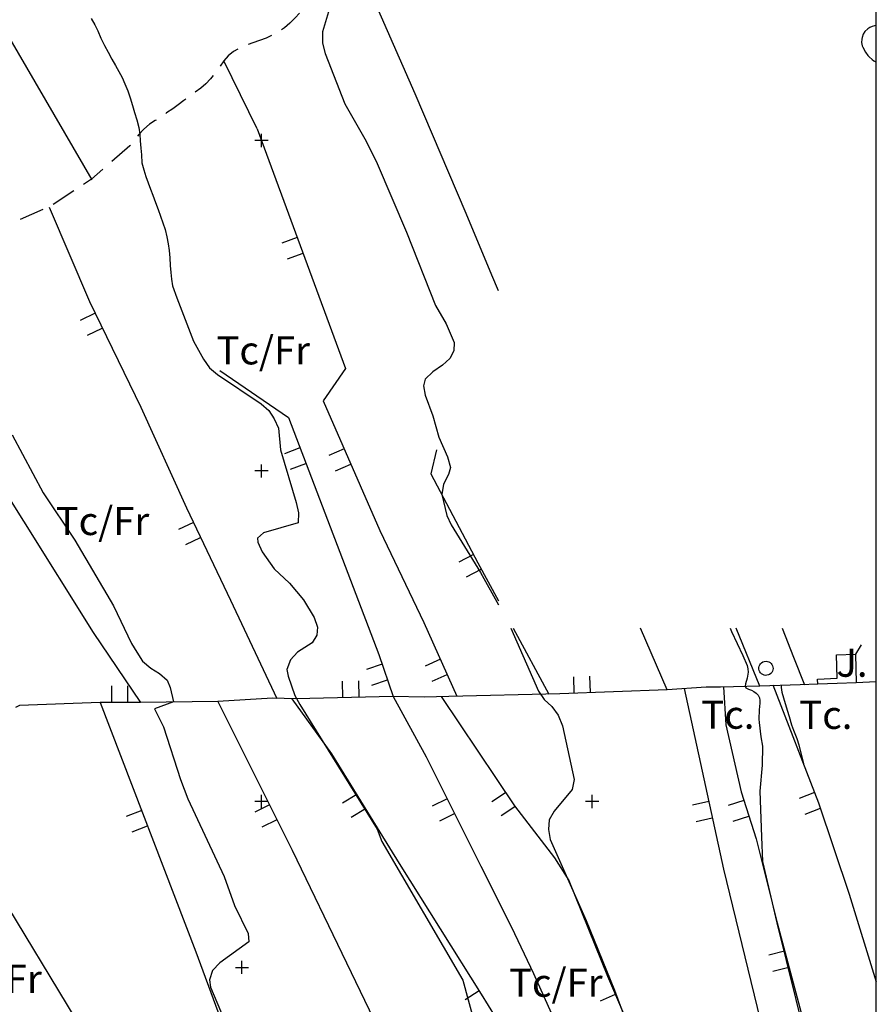
# Model space of a CAD drawing. Units: metres. Extents: x 364937 to 366294, y 4309677 to 4311436.
# Drawn here: x 366033 to 366292, y 4310489 to 4310787 of the extents above; entities that cross this region are included whole.
import ezdxf

# ---------------------------------------------------------------- set-up
doc = ezdxf.new("R2010")
doc.units = ezdxf.units.M
doc.header["$LTSCALE"] = 7.5
doc.header["$MEASUREMENT"] = 0
doc.linetypes.add('0', pattern=[0])
for name, color, linetype in [('1011', 7, 'CONTINUOUS'), ('3001', 7, 'CONTINUOUS'), ('3019', 7, 'CONTINUOUS'), ('3022', 7, 'CONTINUOUS'), ('3047', 7, 'CONTINUOUS'), ('3049', 7, 'CONTINUOUS'), ('4001', 7, 'CONTINUOUS'), ('4002', 7, 'CONTINUOUS'), ('4015', 7, 'CONTINUOUS'), ('4023', 7, 'CONTINUOUS'), ('4030', 7, 'CONTINUOUS'), ('5001', 7, 'CONTINUOUS'), ('5002', 7, 'CONTINUOUS'), ('63', 7, 'CONTINUOUS'), ('FORMATO', 7, 'CONTINUOUS')]:
    doc.layers.add(name, color=color, linetype=linetype)
doc.styles.get("Standard").update_dxf_attribs({"font": 'romans.shx', "height": 1.8})

msp = doc.modelspace()

# ---------------------------------------------------------------- linework, layer by layer
at = {"layer": '1011', "color": 7, "linetype": '0'}
for points in [[(366117.45, 4310788.65, 33.78), (366116.06, 4310787.2, 33.78), (366114.44, 4310785.65, 33.44), (366112.88, 4310784.2, 33.11), (366111.96, 4310783.57, 33.05)], [(366108.92, 4310781.84, 32.9), (366107.3, 4310781.08, 32.67), (366105.27, 4310780.33, 32.55), (366103.3, 4310779.68, 32.39), (366101.93, 4310779.14, 32.35)], [(366098.73, 4310777.72, 32.13), (366097.46, 4310777.02, 31.94), (366095.79, 4310775.75, 31.89), (366094.51, 4310774.18, 31.72), (366093.42, 4310772.6, 31.63)], [(366091.3, 4310769.81, 31.49), (366090.51, 4310768.78, 31.39), (366089.06, 4310767.27, 31.33), (366087.56, 4310765.94, 31.33), (366085.82, 4310764.75, 31.01)], [(366083.02, 4310762.67, 30.76), (366082.4, 4310762.19, 30.72), (366080.74, 4310760.92, 30.44), (366079.08, 4310759.71, 30.33), (366077.19, 4310758.44, 30.22), (366076.94, 4310758.27, 30.18)], [(366074.04, 4310756.31, 29.94), (366073.76, 4310756.13, 29.94), (366071.99, 4310755.03, 29.66), (366070.32, 4310753.59, 29.55), (366068.81, 4310751.98, 29.55), (366068.4, 4310751.45, 29.53)], [(366066.24, 4310748.7, 29.45), (366066.11, 4310748.53, 29.44), (366060.61, 4310743.76, 29.17)], [(366057.96, 4310741.46, 29.05), (366054.5, 4310738.46, 28.88), (366052.06, 4310736.85, 28.72)], [(366049.14, 4310734.93, 28.54), (366042.88, 4310730.8, 28.14)], [(366039.78, 4310729.2, 27.88), (366032.89, 4310726.24, 27.21)]]:
    msp.add_polyline3d(points, dxfattribs=at)
at = {"layer": '3001', "linetype": '0'}
for points in [[(366285.6, 4310594.75, 45.75), (366285.78, 4310586.07, 45.7), (366280.06, 4310585.86, 45.35), (366274.17, 4310585.66, 45), (366274.11, 4310587.22, 45.81), (366280.04, 4310587.44, 45.81), (366279.85, 4310594.58, 45.63)], [(366258.53, 4310592.61, 44.11), (366258.95, 4310592.57, 44.11), (366259.36, 4310592.44, 44.11), (366259.74, 4310592.24, 44.11), (366260.07, 4310591.96, 44.11), (366260.33, 4310591.62, 44.11), (366260.53, 4310591.24, 44.11), (366260.64, 4310590.83, 44.11), (366260.67, 4310590.4, 44.11), (366260.62, 4310589.98, 44.11), (366260.48, 4310589.57, 44.11), (366260.26, 4310589.2, 44.11), (366259.97, 4310588.88, 44.11), (366259.63, 4310588.63, 44.11), (366259.24, 4310588.44, 44.11), (366258.83, 4310588.34, 44.11), (366258.4, 4310588.32, 44.11), (366257.98, 4310588.39, 44.11), (366257.57, 4310588.54, 44.11), (366257.21, 4310588.77, 44.11), (366256.9, 4310589.07, 44.11), (366256.65, 4310589.42, 44.11), (366256.48, 4310589.81, 44.11), (366256.39, 4310590.23, 44.11), (366256.39, 4310590.66, 44.11), (366256.47, 4310591.08, 44.11), (366256.63, 4310591.47, 44.11), (366256.87, 4310591.83, 44.11), (366257.18, 4310592.13, 44.11), (366257.53, 4310592.37, 44.11), (366257.93, 4310592.53, 44.11)]]:
    msp.add_polyline3d(points, close=True, dxfattribs=at)
at = {"layer": '3019', "linetype": '0'}
for points in [[(366256.62, 4310585.07, 40.81), (366244.75, 4310584.79, 39.87), (366240.39, 4310584.76, 39.32)], [(366274.17, 4310585.66, 44.16), (366268.86, 4310585.46, 43.87)]]:
    msp.add_polyline3d(points, dxfattribs=at)
at = {"layer": '3022', "linetype": '0'}
for points in [[(366268.86, 4310585.46, 43.97), (366256.62, 4310585.07, 42.22), (366249.551, 4310602.612, 42.373)], [(366291.897, 4310586.349, 45.937), (366285.78, 4310586.07, 45.27)]]:
    msp.add_polyline3d(points, dxfattribs=at)
at = {"layer": '3047', "linetype": '0'}
for points in [[(366104.65, 4310753.6, 32.85), (366131.33, 4310681.17, 33.21), (366124.53, 4310671.38, 32.98), (366141.74, 4310632.14, 33.07), (366155.07, 4310604.32, 33.79), (366165.01, 4310582.03, 33.82)], [(366116.75, 4310720.76, 33.01), (366112.06, 4310719.03, 33.01)], [(366113.78, 4310714.34, 33.01), (366118.48, 4310716.07, 33.01)], [(366130.91, 4310656.83, 33.01), (366126.33, 4310654.82, 33.01)], [(366128.34, 4310650.24, 33.01), (366132.92, 4310652.25, 33.01)], [(366160.04, 4310593.18, 33.8), (366155.47, 4310591.15, 33.8)], [(366157.51, 4310586.58, 33.8), (366162.07, 4310588.62, 33.8)], [(366260.58, 4310585.48, 42.45), (366274.42, 4310549.78, 42.45), (366283.66, 4310522.17, 43.03), (366291.897, 4310495.648, 43.217)], [(366145.74, 4310581.98, 31.61), (366155.7, 4310563.73, 32.09), (366172.26, 4310530.61, 32.85), (366181.53, 4310512.14, 32.3), (366188.19, 4310498.16, 32.33), (366196.69, 4310479.33, 32.98), (366205.32, 4310462.06, 33.36)], [(366160.25, 4310581.9, 33.25), (366182.46, 4310548.83, 33.78), (366194.53, 4310533.08, 34.31), (366198.85, 4310526.32, 34.94), (366210.54, 4310497.36, 35.2), (366224.49, 4310464.89, 35.87), (366233.97, 4310434.86, 36.49)], [(366115.07, 4310581.21, 29.72), (366127.1, 4310564.61, 30.12), (366147.55, 4310531.45, 30.3), (366172.38, 4310491.85, 31.72), (366195.7, 4310454.2, 32.43), (366196.01, 4310454.01, 32.61), (366205.32, 4310462.06, 33.36), (366211.75, 4310441.01, 34.48), (366218.34, 4310434.21, 35.32), (366217.38, 4310431.33, 35.05)], [(366134.71, 4310552.27, 30.19), (366130.46, 4310549.64, 30.19)], [(366179.76, 4310552.84, 33.72), (366175.61, 4310550.06, 33.72)], [(366273.23, 4310552.85, 42.45), (366268.57, 4310551.04, 42.45)], [(366162.05, 4310551.02, 32.38), (366157.58, 4310548.78, 32.38)], [(366178.4, 4310545.91, 33.72), (366182.55, 4310548.69, 33.72)], [(366133.08, 4310545.39, 30.19), (366137.34, 4310548.01, 30.19)], [(366159.82, 4310544.31, 32.38), (366164.29, 4310546.55, 32.38)], [(366270.38, 4310546.38, 42.45), (366275.04, 4310548.18, 42.45)], [(366255.53, 4310538.85, 40.2), (366261.88, 4310513.44, 41.09), (366272.02, 4310475.68, 40.73), (366278.08, 4310450.34, 41.18)], [(366264.16, 4310504.93, 41.01), (366259.34, 4310503.64, 41.01)], [(366260.63, 4310498.81, 41.01), (366265.46, 4310500.1, 41.01)], [(366171.74, 4310492.87, 31.68), (366167.51, 4310490.21, 31.68)], [(366212.94, 4310491.78, 35.32), (366208.34, 4310489.81, 35.32)]]:
    msp.add_polyline3d(points, dxfattribs=at)
at = {"layer": '3049', "linetype": '0'}
for points in [[(365989.447, 4310850.152, 28.595), (366054.62, 4310738.26, 28.89)], [(366177.567, 4310704.596, 38.706), (366175.63, 4310709.36, 38.72), (366167.86, 4310728.06, 37.75), (366152.37, 4310764.22, 37.54), (366133.81, 4310806.62, 36.44), (366115.377, 4310850.152, 36.2)], [(366291.897, 4310784.994, 54.735), (366291.33, 4310784.85, 54.74), (366290.62, 4310784.59, 54.74), (366289.94, 4310784.26, 54.75), (366289.3, 4310783.86, 54.75), (366288.44, 4310783.13, 54.75), (366287.9, 4310782.26, 54.75), (366287.57, 4310781.31, 54.75), (366287.48, 4310780.81, 54.74), (366287.46, 4310779.79, 54.72), (366287.66, 4310778.8, 54.68), (366287.84, 4310778.32, 54.65), (366288.64, 4310776.8, 54.62), (366289.36, 4310775.82, 54.62), (366289.78, 4310775.38, 54.63), (366290.69, 4310774.58, 54.64), (366291.19, 4310774.23, 54.65), (366291.897, 4310773.843, 54.67)], [(366104.65, 4310753.6, 32.85), (366094.51, 4310774.18, 31.72)], [(366041.66, 4310730, 28.06), (366053.85, 4310701.38, 28.19), (366069.38, 4310669.46, 28.59), (366083.24, 4310639, 28.1), (366096.56, 4310611.04, 28.06), (366110.58, 4310581.36, 28.47)], [(366055.55, 4310697.88, 28.23), (366051.06, 4310695.69, 28.23)], [(366053.24, 4310691.2, 28.23), (366057.74, 4310693.38, 28.23)], [(366093.32, 4310680.58, 30.6), (366114.05, 4310666.31, 31.62), (366141.42, 4310594.66, 31.49), (366145.74, 4310581.98, 31.61)], [(366117.56, 4310657.12, 31.6), (366112.89, 4310655.34, 31.6)], [(366158.89, 4310656.5, 34.44), (366157.18, 4310649.26, 34.57), (366171.35, 4310622.34, 35.06), (366177.567, 4310610.887, 35.395)], [(366114.67, 4310650.67, 31.6), (366119.34, 4310652.45, 31.6)], [(366085.36, 4310634.55, 28.09), (366080.85, 4310632.4, 28.09)], [(366083, 4310627.89, 28.09), (366087.51, 4310630.04, 28.09)], [(366170.02, 4310624.87, 35.01), (366165.59, 4310622.54, 35.01)], [(366167.92, 4310618.12, 35.01), (366172.35, 4310620.45, 35.01)], [(366182.06, 4310602.612, 35.637), (366192.88, 4310582.68, 36.22)], [(366228.64, 4310583.98, 38.47), (366220.59, 4310602.612, 38.498)], [(366263.464, 4310602.612, 42.75), (366266.86, 4310593.81, 42.8), (366270.14, 4310585.5, 42.8)], [(366287.32, 4310597.58, 45.48), (366285.6, 4310594.75, 45.48)], [(366142.43, 4310591.69, 31.52), (366137.7, 4310590.08, 31.52)], [(366200.25, 4310587.92, 37.07), (366200.44, 4310582.92, 37.07)], [(366205.43, 4310583.11, 37.07), (366205.24, 4310588.11, 37.07)], [(366240.39, 4310584.76, 40.2), (366228.64, 4310583.98, 38.47), (366196.13, 4310582.76, 36.51), (366162.61, 4310581.98, 33.62), (366155.08, 4310581.75, 31.79), (366145.74, 4310581.98, 31.61), (366116.27, 4310581.18, 29.48), (366109.2, 4310581.41, 28.23), (366092.69, 4310580.46, 27.34), (366069.34, 4310580.13, 24.58), (366057.14, 4310580.12, 23.69), (366032.7, 4310579.21, 22.8), (366031.48, 4310578.63, 22.14)], [(366060.49, 4310585.12, 24.3), (366060.5, 4310580.12, 24.3)], [(366065.5, 4310580.13, 24.3), (366065.49, 4310585.13, 24.3)], [(366130.32, 4310586.56, 30.87), (366130.46, 4310581.57, 30.87)], [(366135.46, 4310581.7, 30.87), (366135.32, 4310586.7, 30.87)], [(366139.31, 4310585.35, 31.52), (366144.04, 4310586.96, 31.52)], [(366245.63, 4310584.81, 40.25), (366246.42, 4310573.32, 40.33), (366251.02, 4310553.05, 40.29), (366255.53, 4310538.85, 40.2)], [(366233.74, 4310584.32, 39.11), (366245.67, 4310529.69, 39.11), (366257.68, 4310480.42, 39.02), (366265.52, 4310446.35, 40.31)], [(366057.14, 4310580.12, 23.79), (366086.05, 4310504.7, 24.54), (366092.69, 4310486.67, 24.91), (366099.92, 4310468.87, 25.23), (366107.75, 4310451.32, 25.5), (366113.29, 4310439.78, 25.65), (366130.82, 4310405.29, 26.54), (366135.76, 4310395.17, 25.83), (366137.13, 4310393.56, 26.14), (366144.95, 4310391.96, 26.19)], [(366092.69, 4310580.46, 27.34), (366115.23, 4310535.49, 27.34), (366148.04, 4310467.31, 29.47), (366158.1, 4310446.7, 30.54), (366161.64, 4310427.06, 30.41), (366173.23, 4310405.76, 30.58), (366188.2, 4310413.99, 31.25), (366188.88, 4310416.5, 31.83), (366193.71, 4310418.1, 31.83), (366193.12, 4310426.34, 34.73)], [(366006.03, 4310556.43, 19.25), (366057.33, 4310471.68, 21.08)], [(366108.37, 4310549.17, 27.34), (366103.9, 4310546.93, 27.34)], [(366241.21, 4310550.13, 39.11), (366236.32, 4310549.06, 39.11)], [(366251.84, 4310550.48, 40.27), (366247.07, 4310548.97, 40.27)], [(366069.67, 4310547.44, 24.11), (366065, 4310545.65, 24.11)], [(366248.58, 4310544.2, 40.27), (366253.35, 4310545.71, 40.27)], [(366066.79, 4310540.98, 24.11), (366071.46, 4310542.77, 24.11)], [(366106.14, 4310542.46, 27.34), (366110.61, 4310544.7, 27.34)], [(366237.39, 4310544.17, 39.11), (366242.27, 4310545.24, 39.11)]]:
    msp.add_polyline3d(points, dxfattribs=at)
at = {"layer": '4001', "linetype": '0'}
msp.add_polyline3d([(366263.08, 4310585.27, 41.7), (366263.09, 4310584.67, 41.7), (366263.35, 4310583.29, 41.71), (366263.81, 4310581.49, 41.79), (366264.91, 4310577.84, 41.82), (366265.58, 4310575.84, 41.87), (366266.26, 4310573.36, 41.95), (366266.83, 4310571.73, 41.97), (366267.84, 4310569.2, 41.97), (366268.43, 4310567.32, 41.97), (366269.85, 4310561.54, 42.45)], dxfattribs=at)
at = {"layer": '4002', "linetype": '0'}
msp.add_polyline3d([(365996.53, 4310692.64, 23.72), (366010.76, 4310671.86, 24.12), (366033.93, 4310634.93, 23.59), (366054.97, 4310601.33, 23.68), (366069.34, 4310580.13, 24.35)], dxfattribs=at)
at = {"layer": '5001', "linetype": '0'}
msp.add_polyline3d([(366030.45, 4310661.11, 25), (366039.91, 4310643.55, 25), (366049.41, 4310629.19, 25), (366061.19, 4310609.31, 25), (366066.62, 4310597.97, 25), (366068.21, 4310595.32, 25), (366069.89, 4310592.67, 25), (366072.47, 4310590.52, 25), (366075.08, 4310588.91, 25), (366077.4, 4310586.86, 25), (366078.3, 4310584.68, 25), (366079.29, 4310580.37, 25), (366073.5, 4310578.19, 25), (366076.23, 4310572.74, 25), (366081.39, 4310556.87, 25), (366083.65, 4310550.99, 25), (366094.58, 4310527.49, 25), (366097.79, 4310518.73, 25), (366101.91, 4310510.28, 25), (366102.08, 4310507.69, 25), (366093.28, 4310501.36, 25), (366091.14, 4310499.04, 25), (366090.14, 4310496.23, 25), (366090.5, 4310493.99, 25), (366097.91, 4310476.33, 25)], dxfattribs=at)
at = {"layer": '5002', "linetype": '0'}
for points in [[(366054.41, 4310787.04, 30), (366055.5, 4310785.11, 30), (366056.38, 4310783.29, 30), (366057.35, 4310781.08, 30), (366058.43, 4310778.87, 30), (366059.52, 4310776.82, 30), (366060.61, 4310774.77, 30), (366061.7, 4310772.78, 30), (366062.74, 4310771.02, 30), (366063.73, 4310769.14, 30), (366064.6, 4310767.27, 30), (366065.46, 4310765.18, 30), (366066.16, 4310763.03, 30), (366066.85, 4310760.73, 30), (366067.49, 4310758.59, 30), (366068.18, 4310756.39, 30), (366068.76, 4310754.08, 30), (366069.07, 4310752.07, 30), (366069.21, 4310750, 30), (366069.46, 4310747.82, 30), (366069.6, 4310745.76, 30), (366069.73, 4310743.41, 30), (366070.31, 4310741.27, 30), (366070.9, 4310739.19, 30), (366071.66, 4310737.33, 30), (366072.36, 4310735.41, 30), (366073.07, 4310733.54, 30), (366073.88, 4310731.39, 30), (366074.63, 4310729.25, 30), (366075.33, 4310727.27, 30), (366076.08, 4310725.18, 30), (366076.73, 4310723.16, 30), (366077.25, 4310720.96, 30), (366077.67, 4310718.89, 30), (366077.98, 4310716.87, 30), (366078.23, 4310714.64, 30), (366078.3, 4310712.35, 30), (366078.5, 4310710.17, 30), (366078.64, 4310708.16, 30), (366078.95, 4310706.15, 30), (366080.34, 4310702.49, 30), (366085.33, 4310689.37, 30), (366088.32, 4310684, 30), (366090.18, 4310681.35, 30), (366092.59, 4310679.29, 30), (366105.78, 4310670.49, 30), (366108.11, 4310668.44, 30), (366109.79, 4310665.88, 30), (366111.1, 4310663.07, 30), (366111.65, 4310656.55, 30), (366116.45, 4310640.59, 30), (366117.13, 4310637.54, 30), (366117.02, 4310634.51, 30), (366106.56, 4310631.45, 30), (366104.72, 4310629.83, 30), (366104.85, 4310628.58, 30), (366106.16, 4310625.68, 30), (366109.7, 4310620.55, 30), (366114.34, 4310616.19, 30), (366118.59, 4310611.21, 30), (366121.86, 4310605.83, 30), (366122.9, 4310602.94, 30), (366122.62, 4310600.45, 30), (366121.29, 4310598.19, 30), (366116.81, 4310595.34, 30), (366114.67, 4310593.02, 30), (366113.58, 4310590.12, 30), (366113.94, 4310588.06, 30), (366116.03, 4310582.19, 30), (366117.53, 4310579.55, 30)], [(366126.17, 4310789, 35), (366124.33, 4310783.02, 35), (366124.37, 4310779.54, 35), (366125.15, 4310776.48, 35), (366131.13, 4310761.2, 35), (366137.55, 4310749.9, 35), (366140.94, 4310743.18, 35), (366149.82, 4310722.35, 35), (366158.57, 4310700.18, 35), (366161.74, 4310694.63, 35), (366164.19, 4310689.01, 35), (366164.09, 4310686.52, 35), (366162.93, 4310684.16, 35), (366160.71, 4310682.11, 35), (366157.79, 4310680.18, 35), (366155.47, 4310677.95, 35), (366154.95, 4310675.92, 35), (366155.46, 4310673.05, 35), (366157.71, 4310666.82, 35), (366159.59, 4310660.42, 35), (366162.21, 4310654.44, 35), (366163.06, 4310651.2, 35), (366162.53, 4310649.09, 35), (366160.99, 4310646.12, 35), (366160.42, 4310643.02, 35), (366161.95, 4310636.64, 35), (366163.27, 4310633.83, 35), (366172.14, 4310619.41, 35), (366177.567, 4310609.711, 35)], [(366181.326, 4310602.612, 35), (366189.7, 4310583.54, 35), (366191.47, 4310580.98, 35), (366193.71, 4310578.93, 35), (366195.65, 4310576.27, 35), (366196.95, 4310573.01, 35), (366200.5, 4310556.84, 35), (366199.93, 4310553.84, 35), (366194.42, 4310547.29, 35), (366192.98, 4310544.58, 35), (366192.69, 4310541.66, 35), (366193.28, 4310538.69, 35), (366204.08, 4310514.22, 35), (366212.69, 4310493.13, 35), (366218.32, 4310477.86, 35)], [(366247.728, 4310602.612, 40), (366248.1, 4310601.6, 40), (366251.49, 4310594.3, 40), (366252.8, 4310591.28, 40), (366253.05, 4310590.33, 40), (366253.15, 4310589.34, 40)], [(366253.15, 4310589.34, 40), (366252.84, 4310587.44, 40), (366252.3, 4310585.74, 40), (366252.22, 4310585.06, 40), (366252.45, 4310584.54, 40), (366253.2, 4310584.13, 40), (366254.12, 4310583.81, 40), (366254.84, 4310583.43, 40), (366255.56, 4310582.94, 40), (366256.17, 4310582.29, 40), (366256.55, 4310581.52, 40), (366256.68, 4310580.7, 40), (366256.68, 4310579.88, 40), (366256.47, 4310577.9, 40), (366256.36, 4310575.12, 40), (366256.43, 4310574.06, 40), (366257, 4310569.77, 40), (366257.5, 4310566.92, 40), (366257.32, 4310561.2, 40), (366256.64, 4310553.28, 40), (366257.15, 4310539.46, 40), (366257.48, 4310532.04, 40), (366261.84, 4310513.45, 40), (366273.22, 4310467.49, 40)], [(366117.53, 4310579.55, 30), (366140.89, 4310541.84, 30), (366142.34, 4310538.04, 30), (366166.79, 4310496.11, 30), (366170.37, 4310483.15, 30), (366169.3, 4310480.79, 30), (366167.25, 4310478.46, 30), (366164.6, 4310476.79, 30), (366158.98, 4310474.16, 30), (366148.13, 4310467.9, 30), (366154.25, 4310458.13, 30), (366156.6, 4310452.16, 30), (366157.45, 4310448.92, 30), (366158.55, 4310436.15, 30), (366160.01, 4310430.21, 30), (366161.23, 4310427.13, 30), (366164.58, 4310421.75, 30), (366173.47, 4310405.64, 30), (366186.41, 4310412.96, 30), (366188.89, 4310408.06, 30), (366177.43, 4310402.1, 30), (366188.28, 4310379.05, 30), (366197.68, 4310360.76, 30)]]:
    msp.add_polyline3d(points, dxfattribs=at)
at = {"layer": '63', "linetype": '0'}
for points in [[(366105.915, 4310748.152, 0), (366105.915, 4310752.152, 0)], [(366107.915, 4310750.152, 0), (366103.915, 4310750.152, 0)], [(366107.915, 4310650.152, 0), (366103.915, 4310650.152, 0)], [(366105.915, 4310648.152, 0), (366105.915, 4310652.152, 0)], [(366105.915, 4310548.152, 0), (366105.915, 4310552.152, 0)], [(366205.915, 4310548.152, 0), (366205.915, 4310552.152, 0)], [(366107.915, 4310550.152, 0), (366103.915, 4310550.152, 0)], [(366207.915, 4310550.152, 0), (366203.915, 4310550.152, 0)]]:
    msp.add_polyline3d(points, dxfattribs=at)
at = {"layer": '63', "color": 7, "linetype": '0'}
for points in [[(366100, 4310498, 0), (366100, 4310502, 0)], [(366098, 4310500, 0), (366102, 4310500, 0)]]:
    msp.add_polyline3d(points, dxfattribs=at)
at = {"layer": 'FORMATO', "color": 3}
msp.add_line((366291.897, 4310401.752), (366291.897, 4310850.152), dxfattribs=at)

# ---------------------------------------------------------------- texts
at = {"layer": '4015', "color": 7}
for p in [(366238.94, 4310572.18, 39.96), (366268.58, 4310572.13, 42.12)]:
    msp.add_text('Tc.', height=8.5, dxfattribs=at).set_placement(p)
at = {"layer": '4023', "color": 7}
for p in [(366092.28, 4310682.39, 28.64), (366043.65, 4310630.77, 27.39), (366011.15, 4310492.28, 19.74), (366180.79, 4310491.09, 41.99)]:
    msp.add_text('Tc/Fr', height=8.5, dxfattribs=at).set_placement(p)
at = {"layer": '4030'}
msp.add_text('J.', height=8.5, dxfattribs=at).set_placement((366279.82, 4310587.9, 45.2))

doc.saveas('drawing.dxf')
